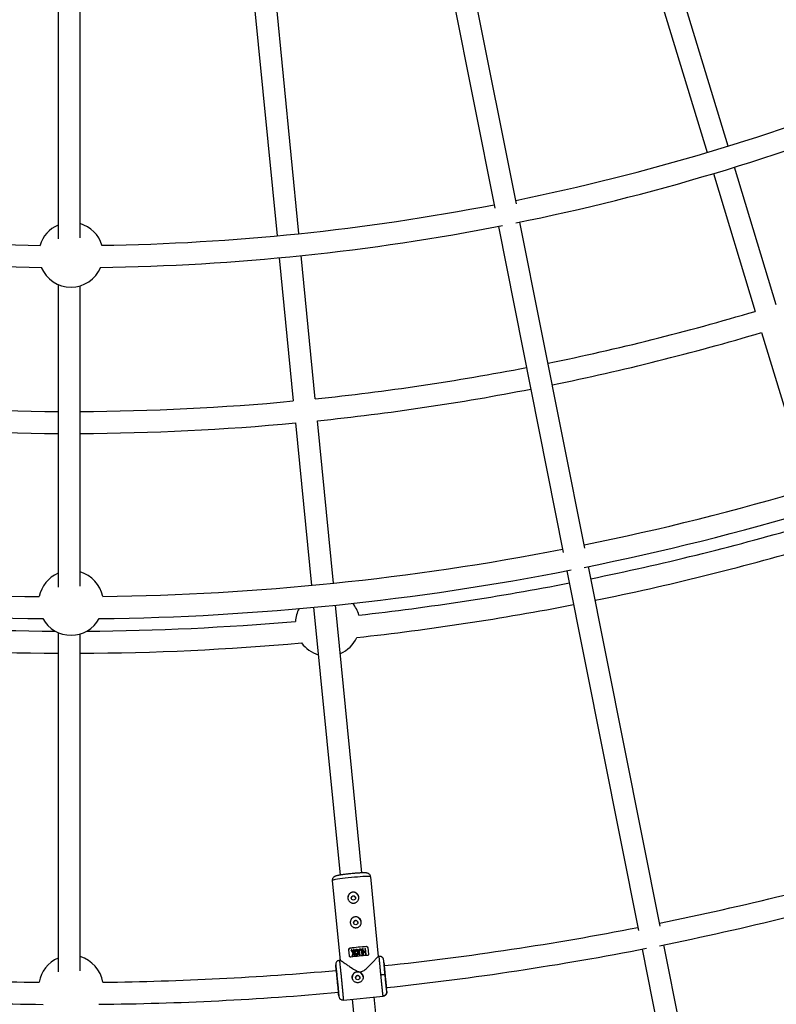
# Model space of a CAD drawing. Units: millimetres. Extents: x -6050 to 6050, y -6050 to 6050.
# Drawn here: x -36 to 513, y -2172 to -1458 of the extents above; entities that cross this region are included whole.
import ezdxf

# ---------------------------------------------------------------- set-up
doc = ezdxf.new("R2010")
doc.units = ezdxf.units.MM

msp = doc.modelspace()

# ---------------------------------------------------------------- linework, layer by layer
at = {"color": 8, "linetype": 'Continuous', "lineweight": 25}
for p, q in [((478.35, -1549.34), (417.82, -1349.8)), ((402.51, -1354.44), (463.04, -1553.98)), ((-8, -1396.94), (-8, -1616.74)), ((8, -1616.04), (8, -1397.97)), ((130.53, -1406.94), (150.97, -1614.46)), ((166.89, -1612.89), (146.46, -1405.37)), ((324.66, -1591.15), (290.63, -1420.11)), ((274.94, -1423.24), (308.96, -1594.27)), ((513.33, -1664.65), (482.99, -1564.65)), ((467.68, -1569.29), (498.02, -1669.29)), ((311.61, -1607.58), (358.7, -1844.34)), ((374.4, -1841.22), (327.3, -1604.46)), ((178.71, -1732.81), (168.46, -1628.81)), ((152.54, -1630.38), (162.78, -1734.38)), ((-8, -1649.71), (-8, -1869.52)), ((8, -1868.82), (8, -1650.75)), ((502.64, -1684.55), (537.06, -1798)), ((164.34, -1750.24), (175.97, -1868.23)), ((191.89, -1866.66), (180.27, -1748.67)), ((361.36, -1857.68), (413.32, -2118.9)), ((429.01, -2115.78), (377.05, -1854.56)), ((177.53, -1884.15), (196.68, -2078.57)), ((212.61, -2077), (193.46, -1882.59)), ((-8, -1902.49), (-8, -2148.91)), ((8, -2148.21), (8, -1903.53)), ((224.61, -2137.66), (218.92, -2079.91)), ((191.06, -2082.65), (196.75, -2140.49)), ((488.64, -2415.53), (431.68, -2129.18)), ((203.47, -2137.27), (203.03, -2132.8)), ((203.92, -2131.67), (203.93, -2131.7)), ((204.76, -2132.84), (204.77, -2132.86)), ((206.2, -2135.38), (204.77, -2132.86)), ((205.83, -2137.16), (205.28, -2137.23)), ((205.28, -2137.21), (205.28, -2137.23)), ((206.81, -2135.12), (205.83, -2137.16)), ((205.83, -2137.15), (205.83, -2137.16)), ((206.57, -2132.63), (206.73, -2134.27)), ((206.81, -2135.11), (207, -2137.02)), ((207.47, -2136.97), (207, -2137.02)), ((207.47, -2136.97), (207.04, -2132.57)), ((208.17, -2134.22), (207.7, -2134.27)), ((207.7, -2134.27), (207.7, -2134.26)), ((207.83, -2135.33), (207.83, -2135.35)), ((207.96, -2136.04), (207.96, -2136.05)), ((208.17, -2134.21), (208.17, -2134.22)), ((209.98, -2134.37), (209.98, -2134.35)), ((210.45, -2133.51), (210.75, -2136.62)), ((211.22, -2136.58), (210.75, -2136.62)), ((211.22, -2136.58), (210.92, -2133.46)), ((212.11, -2133.35), (212.42, -2136.47)), ((212.89, -2136.43), (212.42, -2136.47)), ((212.89, -2136.43), (212.58, -2133.31)), ((213.05, -2131.98), (213.48, -2136.38)), ((213.96, -2136.34), (213.48, -2136.38)), ((213.73, -2133.99), (213.52, -2131.94)), ((213.96, -2136.34), (213.77, -2134.48)), ((214.95, -2134.4), (213.78, -2134.49)), ((214.7, -2131.85), (214.9, -2133.9)), ((214.95, -2134.39), (215.13, -2136.25)), ((215.6, -2136.21), (215.13, -2136.25)), ((215.6, -2136.21), (215.17, -2131.82)), ((215.87, -2130.53), (215.86, -2130.5)), ((216.96, -2131.43), (217.4, -2135.89)), ((415.98, -2132.3), (472.94, -2418.65)), ((193.64, -2142.78), (193.55, -2143.72)), ((193.73, -2145.56), (193.55, -2143.72)), ((196.88, -2140.35), (196.25, -2140.41)), ((196.26, -2140.5), (196.28, -2140.61)), ((225.1, -2137.57), (224.54, -2137.63)), ((228.56, -2142.07), (228.38, -2140.29)), ((195.8, -2166.56), (195.62, -2164.72)), ((230.63, -2163.13), (230.46, -2161.34)), ((195.8, -2166.56), (196.06, -2167.46)), ((199.09, -2169.27), (228.04, -2166.42)), ((205.55, -2168.64), (233.36, -2450.92)), ((249.28, -2449.35), (221.48, -2167.07))]:
    msp.add_line(p, q, dxfattribs=at)
at = {"color": 1, "linetype": 'Continuous', "lineweight": 25}
for p, q in [((199.08, -2169.24), (199.08, -2169.19)), ((227.93, -2166.35), (227.94, -2166.4))]:
    msp.add_line(p, q, dxfattribs=at)
at = {"color": 1, "linetype": 'Continuous', "lineweight": 25, "flags": 128}
for points in [[(218.92, -2079.91), (218.81, -2079.81), (218.35, -2079.71), (217.54, -2079.64), (216.4, -2079.62), (214.97, -2079.65), (213.29, -2079.71), (211.38, -2079.82), (209.31, -2079.97), (207.13, -2080.14), (204.9, -2080.35)], [(204.9, -2080.35), (202.66, -2080.59), (200.49, -2080.84), (198.43, -2081.1), (196.55, -2081.36), (194.88, -2081.63), (193.47, -2081.88), (192.36, -2082.12), (191.58, -2082.34), (191.15, -2082.53), (191.06, -2082.65)]]:
    msp.add_lwpolyline(points, dxfattribs=at)
at = {"color": 8, "linetype": 'Continuous', "lineweight": 25, "flags": 128}
for points in [[(209.94, -2134.37), (210.02, -2134.86), (209.97, -2135.64), (209.69, -2136.38), (209.49, -2136.62), (209.22, -2136.78), (208.95, -2136.83), (208.68, -2136.8), (208.44, -2136.68), (208.13, -2136.37), (207.93, -2135.96), (207.87, -2135.74), (207.83, -2135.35), (207.83, -2135.35)], [(209.5, -2134.46), (209.5, -2134.45), (209.35, -2133.57), (209.17, -2133.17), (209.01, -2132.98), (208.93, -2132.92), (208.84, -2132.88), (208.73, -2132.86), (208.62, -2132.87), (208.51, -2132.9), (208.42, -2132.96), (208.28, -2133.13), (208.19, -2133.34), (208.17, -2134.22), (208.17, -2134.22)]]:
    msp.add_lwpolyline(points, dxfattribs=at)
at = {"color": 8, "linetype": 'Continuous', "lineweight": 25}
for centre, radius in [((0, 0), 5500), ((206.36, -2095.21), 1.55), ((208.12, -2113.08), 1.55), ((209.54, -2152.99), 1.55)]:
    msp.add_circle(centre, radius, dxfattribs=at)
for centre, radius, start, end in [((0, 0), 1621.5, 281.53268, 291.7707), ((0, 0), 1637.5, 281.42199, 291.80853), ((0, 0), 1621.5, 259.03268, 269.2707), ((0, 0), 1621.5, 270.82995, 280.96732), ((0, 0), 1637.5, 258.92199, 269.30853), ((1.43, -1628.19), 23.5, 113.6581, 163.1141), ((1.43, -1628.19), 23.5, 16.98654, 73.76528), ((0, 0), 1637.5, 270.79211, 281.07801), ((1.43, -1628.19), 23.5, 203.01054, 337.09011), ((0, 0), 1742, 281.51313, 286.61187), ((0, 0), 1758, 281.51073, 286.61427), ((0, 0), 1742, 275.88813, 280.98687), ((0, 0), 1758, 275.88573, 280.98927), ((0, 0), 1742, 264.63813, 269.73687), ((0, 0), 1742, 270.26313, 275.36187), ((0, 0), 1876.5, 281.49427, 291.83995), ((0, 0), 1758, 264.63573, 269.73927), ((0, 0), 1758, 270.26073, 275.36427), ((0, 0), 1892.5, 281.39669, 291.92174), ((0, 0), 1901.5, 281.49106, 286.20555), ((0, 0), 1876.5, 258.99427, 269.33995), ((0, 0), 1876.5, 270.74717, 281.00573), ((0, 0), 1917.5, 281.48904, 286.29958), ((0, 0), 1892.5, 258.89669, 269.42174), ((1.43, -1880.97), 23.5, 11.35678, 73.76528), ((0, 0), 1892.5, 270.66538, 281.10331), ((1.43, -1880.97), 23.5, 113.6581, 168.73034), ((0, 0), 1901.5, 276.35084, 281.00894), ((187.69, -1896.12), 23.5, 152.10507, 175.78723), ((187.69, -1896.12), 23.5, 15.51916, 39.20131), ((0, 0), 1917.5, 276.2568, 281.01096), ((1.43, -1880.97), 23.5, 209.11875, 330.96837), ((0, 0), 1901.5, 265.10084, 269.69719), ((0, 0), 1901.5, 270.38993, 274.95555), ((187.69, -1896.12), 23.5, 293.11438, 334.92424), ((0, 0), 1917.5, 265.0068, 269.76096), ((0, 0), 1917.5, 270.23904, 275.04958), ((187.69, -1896.12), 23.5, 216.38215, 253.27136), ((0, 0), 2156.5, 281.46255, 286.40488), ((0, 0), 2172.5, 281.37477, 286.41441), ((206.34, -2095.05), 4, 5.7195, 185.5305), ((208.1, -2112.92), 4, 5.7195, 185.5305), ((0, 0), 2156.5, 276.08874, 281.03745), ((229.31, -2328.27), 198.23, 93.89048, 97.35952), ((228.69, -2321.94), 191.84, 93.83271, 97.41729), ((229.95, -2334.72), 198.23, 93.89048, 97.35952), ((0, 0), 2172.5, 276.08583, 281.12523), ((1.43, -2160.36), 23.5, 113.6581, 170.28739), ((1.43, -2160.36), 23.5, 9.78846, 73.76528), ((0, 0), 2156.5, 264.83896, 269.42257), ((0, 0), 2156.5, 270.65329, 275.15604), ((209.52, -2152.83), 4, 5.7195, 185.5305), ((228.22, -2162.5), 11.61, 84.39689, 99.27842), ((0, 0), 2172.5, 264.83581, 269.50584), ((0, 0), 2172.5, 270.57001, 275.16439)]:
    msp.add_arc(centre, radius, start, end, dxfattribs=at)
for points, knots in [([(204.62, -2077.57), (203.99, -2077.63), (203.1, -2077.72), (201.82, -2077.87), (200.76, -2077.99), (199.58, -2078.14), (198.43, -2078.3), (197.34, -2078.46), (196.35, -2078.63), (195.47, -2078.79), (194.72, -2078.94), (194.07, -2079.09), (193.49, -2079.27), (192.97, -2079.46), (192.41, -2079.77), (191.91, -2080.18), (191.44, -2080.77), (191.11, -2081.57), (190.98, -2082.25), (191.06, -2082.61), (191.08, -2082.65)], [0, 0, 0, 0, 0.093951, 0.131957, 0.194207, 0.257347, 0.323499, 0.390589, 0.457735, 0.524217, 0.589589, 0.65382, 0.718186, 0.785215, 0.824157, 0.859912, 0.899552, 0.944404, 0.992795, 1, 1, 1, 1]), ([(218.9, -2079.9), (218.86, -2079.63), (218.77, -2079.02), (218.27, -2078.24), (217.63, -2077.66), (216.98, -2077.32), (216.35, -2077.13), (215.69, -2077.04), (214.87, -2076.98), (213.8, -2076.97), (212.65, -2077), (211.46, -2077.05), (210.18, -2077.12), (208.92, -2077.2), (207.69, -2077.29), (206.3, -2077.41), (205.28, -2077.5), (204.62, -2077.57)], [0, 0, 0, 0, 0.042098, 0.092806, 0.137699, 0.179012, 0.221215, 0.29005, 0.390805, 0.480471, 0.566043, 0.641501, 0.710686, 0.789463, 0.848891, 0.902133, 1, 1, 1, 1]), ([(206.73, -2098.92), (206.46, -2098.95), (206.2, -2098.95), (205.68, -2098.9), (205.42, -2098.85), (204.92, -2098.7), (204.68, -2098.6), (204.22, -2098.36), (204, -2098.22), (203.6, -2097.89), (203.41, -2097.71), (203.08, -2097.31), (202.94, -2097.1), (202.69, -2096.64), (202.59, -2096.4), (202.44, -2095.9), (202.38, -2095.64), (202.33, -2095.12), (202.33, -2094.86), (202.38, -2094.33), (202.43, -2094.08), (202.59, -2093.57), (202.69, -2093.33), (202.93, -2092.86), (203.08, -2092.64), (203.41, -2092.23), (203.59, -2092.05), (203.99, -2091.71), (204.21, -2091.56), (204.67, -2091.31), (204.91, -2091.21), (205.42, -2091.06), (205.68, -2091), (206.21, -2090.95), (206.47, -2090.95), (206.99, -2091.01), (207.25, -2091.06), (207.75, -2091.22), (207.99, -2091.32), (208.45, -2091.57), (208.67, -2091.72), (209.08, -2092.05), (209.26, -2092.23), (209.59, -2092.64), (209.74, -2092.86), (209.99, -2093.32), (210.09, -2093.57), (210.24, -2094.08), (210.29, -2094.33), (210.34, -2094.85), (210.34, -2095.12), (210.29, -2095.64), (210.24, -2095.89), (210.09, -2096.39), (209.99, -2096.63), (209.74, -2097.08), (209.6, -2097.3), (209.26, -2097.7), (209.08, -2097.88), (208.68, -2098.2), (208.46, -2098.35), (208, -2098.59), (207.76, -2098.69), (207.25, -2098.84), (206.99, -2098.9), (206.73, -2098.92)], [0, 0, 0, 0, 0.03125, 0.03125, 0.0625, 0.0625, 0.09375, 0.09375, 0.125, 0.125, 0.15625, 0.15625, 0.1875, 0.1875, 0.21875, 0.21875, 0.25, 0.25, 0.28125, 0.28125, 0.3125, 0.3125, 0.34375, 0.34375, 0.375, 0.375, 0.40625, 0.40625, 0.4375, 0.4375, 0.46875, 0.46875, 0.5, 0.5, 0.53125, 0.53125, 0.5625, 0.5625, 0.59375, 0.59375, 0.625, 0.625, 0.65625, 0.65625, 0.6875, 0.6875, 0.71875, 0.71875, 0.75, 0.75, 0.78125, 0.78125, 0.8125, 0.8125, 0.84375, 0.84375, 0.875, 0.875, 0.90625, 0.90625, 0.9375, 0.9375, 0.96875, 0.96875, 1, 1, 1, 1]), ([(206.22, -2093.76), (206.02, -2093.8), (205.62, -2093.89), (205.14, -2094.3), (204.87, -2094.84), (204.77, -2095.27), (204.83, -2095.46), (204.83, -2095.46)], [0, 0, 0, 0, 0.250054, 0.499996, 0.749833, 0.999648, 1, 1, 1, 1]), ([(207.91, -2095.16), (207.91, -2095.16), (207.93, -2094.96), (207.75, -2094.56), (207.38, -2094.08), (206.83, -2093.77), (206.42, -2093.76), (206.22, -2093.76)], [0, 0, 0, 0, 0.000431, 0.250146, 0.49999, 0.749925, 1, 1, 1, 1]), ([(208.49, -2116.79), (208.22, -2116.82), (207.96, -2116.82), (207.44, -2116.77), (207.18, -2116.72), (206.68, -2116.57), (206.44, -2116.47), (205.98, -2116.23), (205.76, -2116.09), (205.36, -2115.77), (205.17, -2115.59), (204.84, -2115.19), (204.7, -2114.97), (204.45, -2114.52), (204.35, -2114.27), (204.2, -2113.77), (204.14, -2113.52), (204.09, -2113), (204.09, -2112.73), (204.14, -2112.21), (204.19, -2111.95), (204.35, -2111.44), (204.45, -2111.2), (204.69, -2110.74), (204.84, -2110.52), (205.17, -2110.11), (205.35, -2109.92), (205.75, -2109.59), (205.97, -2109.44), (206.43, -2109.19), (206.67, -2109.09), (207.18, -2108.93), (207.44, -2108.88), (207.97, -2108.83), (208.23, -2108.83), (208.75, -2108.88), (209.01, -2108.93), (209.51, -2109.09), (209.75, -2109.19), (210.21, -2109.44), (210.43, -2109.59), (210.84, -2109.92), (211.02, -2110.11), (211.35, -2110.52), (211.5, -2110.74), (211.75, -2111.2), (211.85, -2111.44), (212, -2111.95), (212.05, -2112.21), (212.1, -2112.73), (212.1, -2112.99), (212.05, -2113.51), (212, -2113.77), (211.85, -2114.26), (211.75, -2114.5), (211.5, -2114.96), (211.36, -2115.17), (211.02, -2115.57), (210.84, -2115.75), (210.44, -2116.08), (210.22, -2116.22), (209.76, -2116.47), (209.52, -2116.57), (209.01, -2116.72), (208.75, -2116.77), (208.49, -2116.79)], [0, 0, 0, 0, 0.03125, 0.03125, 0.0625, 0.0625, 0.09375, 0.09375, 0.125, 0.125, 0.15625, 0.15625, 0.1875, 0.1875, 0.21875, 0.21875, 0.25, 0.25, 0.28125, 0.28125, 0.3125, 0.3125, 0.34375, 0.34375, 0.375, 0.375, 0.40625, 0.40625, 0.4375, 0.4375, 0.46875, 0.46875, 0.5, 0.5, 0.53125, 0.53125, 0.5625, 0.5625, 0.59375, 0.59375, 0.625, 0.625, 0.65625, 0.65625, 0.6875, 0.6875, 0.71875, 0.71875, 0.75, 0.75, 0.78125, 0.78125, 0.8125, 0.8125, 0.84375, 0.84375, 0.875, 0.875, 0.90625, 0.90625, 0.9375, 0.9375, 0.96875, 0.96875, 1, 1, 1, 1]), ([(207.98, -2111.64), (207.78, -2111.68), (207.38, -2111.77), (206.9, -2112.18), (206.63, -2112.72), (206.53, -2113.14), (206.59, -2113.34), (206.59, -2113.34)], [0, 0, 0, 0, 0.250047, 0.499987, 0.749826, 0.999646, 1, 1, 1, 1]), ([(209.67, -2113.03), (209.67, -2113.03), (209.69, -2112.83), (209.51, -2112.43), (209.14, -2111.96), (208.59, -2111.65), (208.18, -2111.64), (207.98, -2111.64)], [0, 0, 0, 0, 0.000425, 0.250139, 0.499985, 0.749926, 1, 1, 1, 1]), ([(203.03, -2132.8), (203.01, -2132.66), (203.03, -2132.52), (203.11, -2132.26), (203.18, -2132.14), (203.35, -2131.93), (203.45, -2131.85), (203.68, -2131.73), (203.8, -2131.69), (203.92, -2131.67)], [0, 0, 0, 0, 0.25, 0.25, 0.5, 0.5, 0.75, 0.75, 1, 1, 1, 1]), ([(203.93, -2131.7), (203.8, -2131.72), (203.68, -2131.76), (203.46, -2131.88), (203.36, -2131.96), (203.19, -2132.17), (203.12, -2132.28), (203.03, -2132.55), (203.02, -2132.69), (203.03, -2132.83)], [0, 0, 0, 0, 0.25, 0.25, 0.5, 0.5, 0.75, 0.75, 1, 1, 1, 1]), ([(204.56, -2138.13), (204.43, -2138.14), (204.31, -2138.14), (204.06, -2138.07), (203.95, -2138.02), (203.75, -2137.87), (203.66, -2137.77), (203.53, -2137.54), (203.48, -2137.41), (203.47, -2137.27)], [0, 0, 0, 0, 0.25, 0.25, 0.5, 0.5, 0.75, 0.75, 1, 1, 1, 1]), ([(204.76, -2132.84), (204.88, -2133.04), (205.11, -2133.45), (205.46, -2134.07), (205.82, -2134.71), (206.07, -2135.15), (206.2, -2135.37)], [0, 0, 0, 0, 0.239643, 0.486189, 0.73964, 1, 1, 1, 1]), ([(206.2, -2135.37), (206.12, -2135.53), (205.96, -2135.84), (205.73, -2136.31), (205.5, -2136.77), (205.35, -2137.07), (205.28, -2137.21)], [0, 0, 0, 0, 0.259298, 0.512395, 0.759295, 1, 1, 1, 1]), ([(206.45, -2134.84), (206.32, -2134.6), (206.06, -2134.14), (205.67, -2133.45), (205.42, -2133), (205.3, -2132.78)], [0, 0, 0, 0, 0.343738, 0.677071, 1, 1, 1, 1]), ([(205.83, -2137.15), (205.91, -2136.98), (206.07, -2136.66), (206.31, -2136.15), (206.56, -2135.64), (206.73, -2135.29), (206.81, -2135.11)], [0, 0, 0, 0, 0.239114, 0.485484, 0.739112, 1, 1, 1, 1]), ([(207.7, -2134.26), (207.69, -2134.14), (207.68, -2133.93), (207.68, -2133.65), (207.71, -2133.34), (207.79, -2133.05), (207.94, -2132.78), (208.09, -2132.6), (208.26, -2132.47), (208.44, -2132.39), (208.62, -2132.37), (208.8, -2132.37), (208.99, -2132.4), (209.18, -2132.5), (209.37, -2132.65), (209.56, -2132.87), (209.71, -2133.13), (209.84, -2133.46), (209.93, -2133.87), (209.99, -2134.36), (210.02, -2134.86), (210.02, -2135.28), (209.97, -2135.67), (209.88, -2136.01), (209.73, -2136.33), (209.57, -2136.55), (209.35, -2136.72), (209.08, -2136.81), (208.8, -2136.83), (208.57, -2136.76), (208.39, -2136.64), (208.26, -2136.52), (208.14, -2136.38), (208.05, -2136.24), (207.98, -2136.09), (207.91, -2135.91), (207.86, -2135.65), (207.84, -2135.45), (207.83, -2135.33)], [0, 0, 0, 0, 0.034217, 0.062563, 0.085494, 0.124931, 0.152763, 0.174932, 0.196263, 0.215046, 0.232903, 0.250252, 0.269215, 0.290019, 0.313848, 0.341769, 0.375455, 0.404329, 0.445289, 0.500419, 0.552894, 0.594475, 0.625219, 0.667458, 0.700891, 0.727936, 0.75032, 0.780205, 0.812871, 0.831736, 0.852108, 0.875418, 0.887278, 0.906679, 0.923268, 0.937937, 0.965678, 1, 1, 1, 1]), ([(208.28, -2135.28), (208.29, -2135.37), (208.3, -2135.51), (208.35, -2135.75), (208.42, -2135.96), (208.52, -2136.12), (208.61, -2136.23), (208.73, -2136.32), (208.89, -2136.34), (209.05, -2136.32), (209.19, -2136.26), (209.31, -2136.14), (209.4, -2135.97), (209.48, -2135.73), (209.54, -2135.39), (209.54, -2134.95), (209.5, -2134.44), (209.44, -2133.94), (209.36, -2133.54), (209.24, -2133.26), (209.11, -2133.07), (208.99, -2132.94), (208.83, -2132.86), (208.66, -2132.84), (208.47, -2132.89), (208.3, -2133.06), (208.2, -2133.27), (208.15, -2133.49), (208.14, -2133.7), (208.15, -2133.94), (208.17, -2134.12), (208.17, -2134.21)], [0, 0, 0, 0, 0.035001, 0.062816, 0.103539, 0.125529, 0.142233, 0.163563, 0.188287, 0.210053, 0.230637, 0.251186, 0.278932, 0.313472, 0.358639, 0.421223, 0.500621, 0.575719, 0.63217, 0.672385, 0.703352, 0.728646, 0.750079, 0.775781, 0.80054, 0.829654, 0.874831, 0.897314, 0.926178, 0.962147, 1, 1, 1, 1]), ([(210.45, -2133.51), (210.44, -2133.43), (210.43, -2133.29), (210.43, -2133.11), (210.44, -2132.96), (210.47, -2132.84), (210.5, -2132.74), (210.54, -2132.65), (210.62, -2132.52), (210.73, -2132.37), (210.93, -2132.23), (211.15, -2132.15), (211.37, -2132.11), (211.61, -2132.1), (211.84, -2132.14), (212.08, -2132.25), (212.27, -2132.42), (212.42, -2132.63), (212.5, -2132.84), (212.56, -2133.07), (212.57, -2133.23), (212.58, -2133.31)], [0, 0, 0, 0, 0.06041, 0.107016, 0.144056, 0.174948, 0.202098, 0.227004, 0.250544, 0.319892, 0.37569, 0.436154, 0.501078, 0.548445, 0.626266, 0.680192, 0.751441, 0.821699, 0.875892, 0.932091, 1, 1, 1, 1]), ([(212.11, -2133.35), (212.1, -2133.24), (212.08, -2133.05), (211.97, -2132.82), (211.83, -2132.69), (211.72, -2132.62), (211.61, -2132.59), (211.52, -2132.58), (211.38, -2132.58), (211.16, -2132.64), (210.99, -2132.84), (210.92, -2133.04), (210.9, -2133.24), (210.91, -2133.38), (210.92, -2133.46)], [0, 0, 0, 0, 0.141156, 0.249687, 0.32392, 0.379059, 0.425365, 0.46577, 0.50053, 0.611143, 0.749562, 0.811913, 0.89267, 1, 1, 1, 1]), ([(212.11, -2133.37), (212.1, -2133.27), (212.09, -2133.17), (212.04, -2132.99), (212, -2132.9), (211.88, -2132.74), (211.81, -2132.68), (211.63, -2132.6), (211.53, -2132.59), (211.34, -2132.6), (211.24, -2132.63), (211.09, -2132.74), (211.02, -2132.82), (210.94, -2132.99), (210.91, -2133.09), (210.9, -2133.28), (210.91, -2133.38), (210.92, -2133.48)], [0, 0, 0, 0, 0.125, 0.125, 0.25, 0.25, 0.375, 0.375, 0.5, 0.5, 0.625, 0.625, 0.75, 0.75, 0.875, 0.875, 1, 1, 1, 1]), ([(215.86, -2130.5), (215.99, -2130.49), (216.12, -2130.5), (216.36, -2130.58), (216.47, -2130.64), (216.68, -2130.81), (216.77, -2130.91), (216.9, -2131.15), (216.95, -2131.29), (216.96, -2131.43)], [0, 0, 0, 0, 0.25, 0.25, 0.5, 0.5, 0.75, 0.75, 1, 1, 1, 1]), ([(216.96, -2131.46), (216.95, -2131.32), (216.91, -2131.18), (216.77, -2130.94), (216.68, -2130.84), (216.48, -2130.67), (216.36, -2130.61), (216.12, -2130.53), (215.99, -2130.52), (215.87, -2130.53)], [0, 0, 0, 0, 0.25, 0.25, 0.5, 0.5, 0.75, 0.75, 1, 1, 1, 1]), ([(217.4, -2135.89), (217.41, -2136.03), (217.4, -2136.17), (217.31, -2136.43), (217.25, -2136.54), (217.08, -2136.73), (216.97, -2136.8), (216.75, -2136.91), (216.63, -2136.94), (216.5, -2136.95)], [0, 0, 0, 0, 0.25, 0.25, 0.5, 0.5, 0.75, 0.75, 1, 1, 1, 1]), ([(193.55, -2143.72), (193.55, -2143.62), (193.58, -2143.81), (193.7, -2144.76), (193.78, -2145.52), (193.99, -2147.5), (194.12, -2148.71), (194.39, -2151.39), (194.54, -2152.87), (194.83, -2155.86), (194.98, -2157.38), (195.25, -2160.22), (195.37, -2161.54), (195.58, -2163.8), (195.66, -2164.73), (195.78, -2166.06), (195.8, -2166.46), (195.8, -2166.56)], [0, 0, 0, 0, 0.125, 0.125, 0.25, 0.25, 0.375, 0.375, 0.5, 0.5, 0.625, 0.625, 0.75, 0.75, 0.875, 0.875, 1, 1, 1, 1]), ([(196.27, -2140.57), (195.96, -2140.59), (195.31, -2140.64), (194.44, -2141.18), (193.84, -2141.93), (193.7, -2142.54), (193.65, -2142.78)], [0, 0, 0, 0, 0.266628, 0.542962, 0.818112, 1, 1, 1, 1]), ([(196.89, -2140.46), (196.9, -2140.43), (196.91, -2140.34), (197.77, -2140.89), (199, -2141.72), (200.48, -2142.76), (202.4, -2144.13), (205.02, -2145.96), (207.56, -2147.66), (209.93, -2148.72), (211.62, -2148.94), (213.39, -2148.37), (215.19, -2147.02), (217.1, -2145.21), (219.06, -2143.19), (220.97, -2141.16), (222.46, -2139.59), (223.47, -2138.56), (224.08, -2137.98), (224.46, -2137.65), (224.52, -2137.66), (224.54, -2137.66)], [0, 0, 0, 0, 0.03075, 0.101896, 0.150513, 0.200526, 0.266976, 0.335301, 0.426624, 0.467377, 0.49981, 0.530415, 0.581151, 0.641397, 0.702833, 0.775094, 0.850079, 0.891614, 0.934174, 0.975773, 1, 1, 1, 1]), ([(228.35, -2140.03), (228.25, -2139.68), (228.1, -2139.16), (227.64, -2138.54), (227.21, -2138.15), (226.71, -2137.84), (226, -2137.57), (225.46, -2137.57), (225.1, -2137.57)], [0, 0, 0, 0, 0.264181, 0.39578, 0.523723, 0.648806, 0.770855, 1, 1, 1, 1]), ([(229.35, -2150.95), (229.21, -2149.45), (229.06, -2147.98), (228.81, -2145.29), (228.69, -2144.08), (228.51, -2142.1), (228.45, -2141.34), (228.37, -2140.38), (228.36, -2140.19), (228.38, -2140.29)], [0, 0, 0, 0, 0.25, 0.25, 0.5, 0.5, 0.75, 0.75, 1, 1, 1, 1]), ([(228.74, -2144.26), (228.73, -2144.17), (228.68, -2143.63), (228.62, -2142.96), (228.57, -2142.28), (228.56, -2142.14), (228.56, -2142.07)], [0, 0, 0, 0, 0.064299, 0.390806, 0.704268, 1, 1, 1, 1]), ([(228.69, -2143.82), (228.71, -2144.02), (228.76, -2144.58), (228.88, -2145.86), (229.03, -2147.51), (229.2, -2149.28), (229.38, -2151.07), (229.56, -2152.88), (229.74, -2154.71), (229.92, -2156.49), (230.09, -2158.12), (230.24, -2159.47), (230.35, -2160.48), (230.42, -2161.13), (230.45, -2161.27), (230.46, -2161.34)], [0, 0, 0, 0, 0.045195, 0.128814, 0.210693, 0.289301, 0.363462, 0.437623, 0.516231, 0.59811, 0.681728, 0.765347, 0.847228, 0.925837, 1, 1, 1, 1]), ([(193.73, -2145.56), (193.75, -2145.63), (193.77, -2145.77), (193.85, -2146.44), (193.92, -2147.07), (193.97, -2147.57), (193.98, -2147.63)], [0, 0, 0, 0, 0.302664, 0.623477, 0.957639, 1, 1, 1, 1]), ([(194.68, -2154.49), (194.62, -2153.91), (194.51, -2152.71), (194.33, -2150.96), (194.16, -2149.31), (194.03, -2148.03), (193.96, -2147.45), (193.94, -2147.24)], [0, 0, 0, 0, 0.202117, 0.416351, 0.639502, 0.867394, 1, 1, 1, 1]), ([(205.53, -2153.1), (205.5, -2152.83), (205.5, -2152.57), (205.56, -2152.06), (205.61, -2151.8), (205.76, -2151.3), (205.86, -2151.06), (206.11, -2150.61), (206.26, -2150.39), (206.59, -2149.99), (206.77, -2149.81), (207.18, -2149.48), (207.39, -2149.34), (207.85, -2149.1), (208.1, -2149), (208.6, -2148.85), (208.86, -2148.8), (209.38, -2148.75), (209.65, -2148.74), (210.17, -2148.79), (210.43, -2148.84), (210.93, -2148.99), (211.17, -2149.09), (211.63, -2149.33), (211.85, -2149.47), (212.25, -2149.8), (212.43, -2149.98), (212.76, -2150.38), (212.91, -2150.59), (213.16, -2151.05), (213.26, -2151.29), (213.41, -2151.79), (213.47, -2152.05), (213.49, -2152.31)], [0, 0, 0, 0, 0.0625, 0.0625, 0.125, 0.125, 0.1875, 0.1875, 0.25, 0.25, 0.3125, 0.3125, 0.375, 0.375, 0.4375, 0.4375, 0.5, 0.5, 0.5625, 0.5625, 0.625, 0.625, 0.6875, 0.6875, 0.75, 0.75, 0.8125, 0.8125, 0.875, 0.875, 0.9375, 0.9375, 1, 1, 1, 1]), ([(211.09, -2152.94), (211.09, -2152.9), (211.08, -2152.82), (211.05, -2152.7), (211.02, -2152.58), (210.97, -2152.47), (210.89, -2152.31), (210.76, -2152.11), (210.54, -2151.89), (210.29, -2151.73), (210, -2151.61), (209.7, -2151.55), (209.4, -2151.55), (209.1, -2151.61), (208.81, -2151.73), (208.56, -2151.9), (208.34, -2152.11), (208.17, -2152.36), (208.07, -2152.61), (208.02, -2152.84), (207.99, -2153.04), (208, -2153.18), (208.01, -2153.24)], [0, 0, 0, 0, 0.025169, 0.050117, 0.075003, 0.099981, 0.125208, 0.187689, 0.250235, 0.31282, 0.375241, 0.437801, 0.500273, 0.562653, 0.625225, 0.687584, 0.750124, 0.812578, 0.874989, 0.916816, 0.958245, 1, 1, 1, 1]), ([(227.94, -2166.4), (227.94, -2166.39), (227.94, -2166.37), (227.93, -2166.33), (227.92, -2166.29), (227.92, -2166.23), (227.91, -2166.17), (227.9, -2166.1), (227.89, -2166.02), (227.88, -2165.93), (227.87, -2165.84), (227.86, -2165.75), (227.85, -2165.64), (227.83, -2165.54), (227.82, -2165.42), (227.81, -2165.3), (227.79, -2165.18), (227.78, -2165.05), (227.77, -2164.92), (227.75, -2164.79), (227.74, -2164.65), (227.72, -2164.51), (227.71, -2164.37), (227.69, -2164.23), (227.67, -2164.08), (227.66, -2163.93), (227.64, -2163.78), (227.63, -2163.63), (227.61, -2163.48), (227.59, -2163.33), (227.58, -2163.17), (227.56, -2163.02), (227.54, -2162.86), (227.53, -2162.71), (227.51, -2162.56), (227.5, -2162.4), (227.48, -2162.25), (227.46, -2162.1), (227.45, -2161.95), (227.43, -2161.8), (227.42, -2161.65), (227.39, -2161.36), (227.34, -2160.9), (227.27, -2160.27), (227.21, -2159.61), (227.14, -2158.94), (227.07, -2158.25), (227, -2157.55), (226.93, -2156.84), (226.85, -2156.13), (226.78, -2155.4), (226.71, -2154.67), (226.64, -2153.94), (226.56, -2153.21), (226.49, -2152.49), (226.42, -2151.76), (226.37, -2151.29), (226.35, -2151.05)], [0, 0, 0, 0, 0.016392, 0.032585, 0.048578, 0.064372, 0.079966, 0.095361, 0.110556, 0.125551, 0.140347, 0.154943, 0.16934, 0.183537, 0.197534, 0.211332, 0.224931, 0.238329, 0.251528, 0.264528, 0.277328, 0.289929, 0.30233, 0.314531, 0.326533, 0.338335, 0.349937, 0.36134, 0.372544, 0.383548, 0.394352, 0.404957, 0.415362, 0.425567, 0.435573, 0.44538, 0.454986, 0.464394, 0.473601, 0.482609, 0.491418, 0.500027, 0.535062, 0.569854, 0.604403, 0.638708, 0.67277, 0.706589, 0.740164, 0.773495, 0.806583, 0.839428, 0.872029, 0.904387, 0.936501, 0.968372, 1, 1, 1, 1]), ([(230.63, -2163.13), (230.61, -2163.03), (230.56, -2162.64), (230.41, -2161.31), (230.31, -2160.38), (230.08, -2158.13), (229.94, -2156.8), (229.65, -2153.96), (229.5, -2152.45), (229.35, -2150.95)], [0, 0, 0, 0, 0.25, 0.25, 0.5, 0.5, 0.75, 0.75, 1, 1, 1, 1]), ([(195.62, -2164.72), (195.62, -2164.63), (195.6, -2164.3), (195.5, -2163.18), (195.44, -2162.4), (195.26, -2160.51), (195.16, -2159.4), (194.93, -2157.02), (194.81, -2155.75), (194.68, -2154.49)], [0, 0, 0, 0, 0.25, 0.25, 0.5, 0.5, 0.75, 0.75, 1, 1, 1, 1]), ([(197.65, -2153.87), (197.66, -2154), (197.69, -2154.24), (197.72, -2154.62), (197.76, -2154.99), (197.79, -2155.36), (197.83, -2155.74), (197.87, -2156.12), (197.91, -2156.49), (197.94, -2156.87), (197.98, -2157.25), (198.02, -2157.62), (198.05, -2158), (198.09, -2158.38), (198.12, -2158.75), (198.16, -2159.13), (198.2, -2159.5), (198.23, -2159.87), (198.27, -2160.23), (198.3, -2160.6), (198.34, -2160.96), (198.37, -2161.32), (198.4, -2161.67), (198.44, -2162.02), (198.47, -2162.37), (198.5, -2162.71), (198.53, -2163.05), (198.57, -2163.38), (198.6, -2163.71), (198.63, -2164.03), (198.66, -2164.34), (198.69, -2164.65), (198.71, -2164.97), (198.74, -2165.29), (198.77, -2165.61), (198.8, -2165.94), (198.83, -2166.26), (198.86, -2166.58), (198.89, -2166.9), (198.92, -2167.2), (198.94, -2167.5), (198.97, -2167.79), (198.99, -2168.06), (199.01, -2168.31), (199.03, -2168.54), (199.05, -2168.74), (199.06, -2168.92), (199.07, -2169.06), (199.08, -2169.18), (199.08, -2169.22), (199.08, -2169.24)], [0, 0, 0, 0, 0.01633, 0.032724, 0.049184, 0.065709, 0.0823, 0.098955, 0.115675, 0.132461, 0.149312, 0.166228, 0.183209, 0.200255, 0.217367, 0.234543, 0.251785, 0.269092, 0.286464, 0.303901, 0.321403, 0.338971, 0.356603, 0.374301, 0.392064, 0.409892, 0.427785, 0.445743, 0.463767, 0.481856, 0.50001, 0.518365, 0.537604, 0.557729, 0.578737, 0.600631, 0.623408, 0.64707, 0.671617, 0.697048, 0.723364, 0.750563, 0.778648, 0.807616, 0.83747, 0.868207, 0.899829, 0.932335, 0.965725, 1, 1, 1, 1]), ([(213.49, -2152.31), (213.5, -2152.38), (213.51, -2152.51), (213.51, -2152.71), (213.51, -2152.9), (213.49, -2153.1), (213.47, -2153.29), (213.44, -2153.49), (213.39, -2153.68), (213.29, -2154.06), (213.06, -2154.61), (212.62, -2155.27), (212.07, -2155.83), (211.42, -2156.28), (210.69, -2156.59), (209.91, -2156.74), (209.12, -2156.74), (208.34, -2156.58), (207.61, -2156.27), (206.96, -2155.83), (206.4, -2155.27), (206.04, -2154.72), (205.81, -2154.24), (205.68, -2153.87), (205.58, -2153.49), (205.55, -2153.23), (205.53, -2153.1)], [0, 0, 0, 0, 0.015729, 0.031358, 0.046923, 0.062463, 0.078016, 0.09362, 0.109313, 0.125133, 0.187506, 0.250017, 0.312686, 0.374945, 0.437571, 0.499871, 0.562165, 0.62483, 0.687144, 0.749877, 0.812433, 0.874859, 0.906373, 0.937532, 0.968639, 1, 1, 1, 1]), ([(230.63, -2163.13), (230.64, -2163.18), (230.65, -2163.3), (230.65, -2163.48), (230.64, -2163.67), (230.62, -2163.87), (230.58, -2164.07), (230.53, -2164.28), (230.45, -2164.49), (230.36, -2164.7), (230.25, -2164.91), (230.12, -2165.12), (229.95, -2165.35), (229.73, -2165.58), (229.46, -2165.81), (229.18, -2166), (228.87, -2166.16), (228.56, -2166.28), (228.25, -2166.36), (228.04, -2166.39), (227.94, -2166.4)], [0, 0, 0, 0, 0.036539, 0.074897, 0.115098, 0.15715, 0.201044, 0.246755, 0.294231, 0.343397, 0.394153, 0.44637, 0.499892, 0.575157, 0.649902, 0.723625, 0.795867, 0.866224, 0.934357, 1, 1, 1, 1]), ([(227.94, -2166.43), (228.29, -2166.36), (228.83, -2166.25), (229.46, -2165.86), (230.03, -2165.33), (230.55, -2164.5), (230.61, -2163.75), (230.65, -2163.38)], [0, 0, 0, 0, 0.230836, 0.355254, 0.484129, 0.746737, 1, 1, 1, 1])]:
    msp.add_open_spline(points, degree=3, knots=knots, dxfattribs=at)
for points in [[(205.3, -2132.78), (205.12, -2132.8), (204.94, -2132.82), (204.76, -2132.84)], [(205.28, -2137.21), (205.46, -2137.19), (205.65, -2137.17), (205.83, -2137.15)], [(206.73, -2134.27), (206.64, -2134.46), (206.55, -2134.65), (206.45, -2134.84)], [(207.04, -2132.57), (206.88, -2132.59), (206.72, -2132.61), (206.57, -2132.63)], [(207, -2137.01), (207.16, -2136.99), (207.31, -2136.97), (207.47, -2136.95)], [(207.7, -2134.26), (207.86, -2134.24), (208.02, -2134.22), (208.17, -2134.21)], [(208.28, -2135.28), (208.13, -2135.3), (207.98, -2135.32), (207.83, -2135.33)], [(210.75, -2136.61), (210.91, -2136.59), (211.07, -2136.58), (211.22, -2136.56)], [(212.42, -2136.45), (212.57, -2136.44), (212.73, -2136.43), (212.89, -2136.41)], [(213.52, -2131.94), (213.37, -2131.95), (213.21, -2131.97), (213.05, -2131.98)], [(213.48, -2136.36), (213.64, -2136.35), (213.8, -2136.34), (213.96, -2136.32)], [(214.9, -2133.9), (214.51, -2133.93), (214.12, -2133.96), (213.73, -2133.99)], [(213.77, -2134.48), (214.17, -2134.45), (214.56, -2134.42), (214.95, -2134.39)], [(215.17, -2131.82), (215.01, -2131.83), (214.86, -2131.84), (214.7, -2131.85)], [(215.13, -2136.23), (215.29, -2136.22), (215.45, -2136.21), (215.6, -2136.2)]]:
    msp.add_open_spline(points, degree=3, dxfattribs=at)
at = {"color": 1, "linetype": 'Continuous', "lineweight": 25}
for points, knots in [([(196.28, -2140.61), (196.28, -2140.62), (196.29, -2140.67), (196.36, -2141.25), (196.44, -2142.02), (196.51, -2142.65), (196.58, -2143.3), (196.69, -2144.37), (196.87, -2146.05), (197.12, -2148.51), (197.38, -2151.15), (197.56, -2152.97), (197.65, -2153.87)], [0, 0, 0, 0, 0.021403, 0.177625, 0.247179, 0.310953, 0.368947, 0.42116, 0.571797, 0.718483, 0.861218, 1, 1, 1, 1]), ([(226.35, -2151.05), (226.26, -2150.15), (226.08, -2148.32), (225.83, -2145.69), (225.65, -2143.78), (225.53, -2142.53), (225.46, -2141.81), (225.37, -2140.87), (225.27, -2139.71), (225.16, -2138.52), (225.09, -2137.69), (225.1, -2137.67), (225.11, -2137.66)], [0, 0, 0, 0, 0.125165, 0.253896, 0.38619, 0.431148, 0.476504, 0.522258, 0.621582, 0.741706, 0.882601, 1, 1, 1, 1]), ([(228.56, -2142.07), (228.56, -2142.06), (228.54, -2142.04), (228.57, -2142.47), (228.62, -2143.06), (228.67, -2143.64), (228.69, -2143.82)], [0, 0, 0, 0, 0.271584, 0.55945, 0.859294, 1, 1, 1, 1]), ([(193.94, -2147.24), (193.92, -2147.08), (193.86, -2146.52), (193.8, -2145.96), (193.74, -2145.53), (193.74, -2145.55), (193.73, -2145.56)], [0, 0, 0, 0, 0.129677, 0.43337, 0.72493, 1, 1, 1, 1]), ([(196.06, -2167.46), (196.07, -2167.49), (196.13, -2167.73), (196.42, -2168.12), (196.85, -2168.58), (197.39, -2168.93), (198.12, -2169.23), (198.7, -2169.24), (199.08, -2169.24)], [0, 0, 0, 0, 0.02885, 0.194448, 0.374617, 0.539265, 0.700496, 1, 1, 1, 1])]:
    msp.add_open_spline(points, degree=3, knots=knots, dxfattribs=at)

doc.saveas('drawing.dxf')
